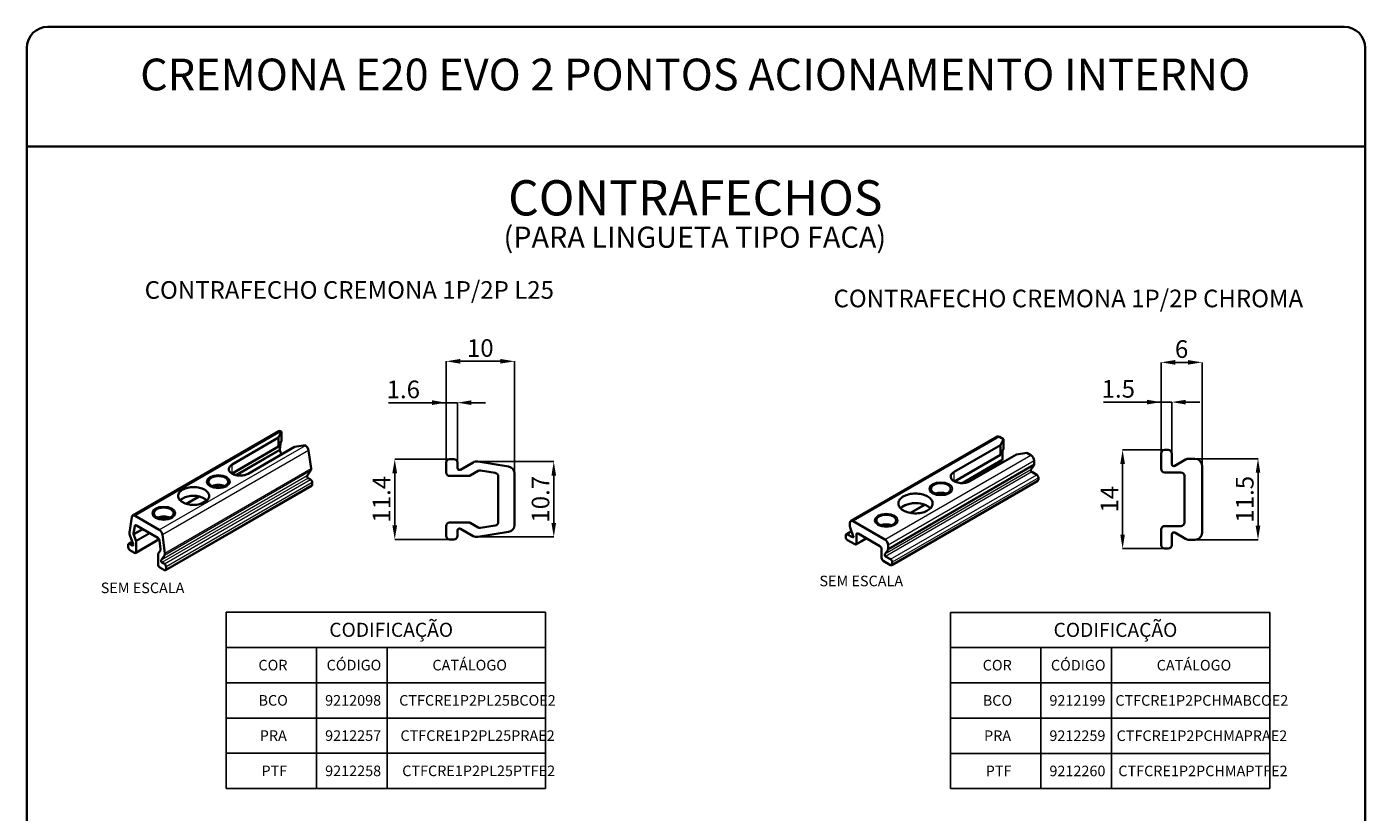
# Paper-space layout 'CONTRAFECHO' of a CAD drawing. Units: millimetres. Extents: x 10 to 205, y 4 to 287.
# Drawn here: x 10 to 200, y 176 to 287 of the extents above; entities that cross this region are included whole.
import ezdxf

# ---------------------------------------------------------------- set-up
doc = ezdxf.new("R2010")
doc.units = ezdxf.units.MM
doc.header["$PDSIZE"] = -1
for name, color, linetype in [('ANOTAÇÕES', 8, 'Continuous'), ('COTAS', 8, 'Continuous'), ('TEXTOS_EM_PORTUGUES', 7, 'Continuous')]:
    doc.layers.add(name, color=color, linetype=linetype)
doc.layers.add('LAYOUT_', color=7, linetype='Continuous', lineweight=35)
doc.styles.add('SLDTEXTSTYLE0', font='TXT', dxfattribs={"width": 0.7})
doc.dimstyles.new('SLDDIMSTYLE10', dxfattribs={"dimtxt": 2.5, "dimasz": 2, "dimexe": 0, "dimexo": 0.0625, "dimtad": 1, "dimdec": 1, "dimrnd": 1e-09, "dimzin": 12, "dimdsep": 46, "dimtxsty": 'SLDTEXTSTYLE0', "dimsah": 1, "dimcen": 0.09, "dimadec": 0, "dimazin": 3, "dimtfac": 1, "dimtdec": 1, "dimtofl": 0, "dimtmove": 0, "dimatfit": 3, "dimfxl": 1, "dimfrac": 2, "dimtolj": 1, "dimtzin": 12, "dimarcsym": 0})
doc.dimstyles.new('SLDDIMSTYLE11', dxfattribs={"dimtxt": 2.5, "dimasz": 2, "dimexe": 0, "dimexo": 0.0625, "dimtad": 1, "dimdec": 0, "dimrnd": 1e-09, "dimzin": 12, "dimdsep": 46, "dimtxsty": 'SLDTEXTSTYLE0', "dimsah": 1, "dimcen": 0.09, "dimadec": 0, "dimazin": 3, "dimtfac": 1, "dimtdec": 0, "dimtofl": 0, "dimtmove": 0, "dimatfit": 3, "dimfxl": 1, "dimfrac": 2, "dimtolj": 1, "dimtzin": 12, "dimarcsym": 0})
doc.dimstyles.new('SLDDIMSTYLE12', dxfattribs={"dimtxt": 2.5, "dimasz": 2, "dimexe": 0, "dimexo": 0.0625, "dimtad": 1, "dimdec": 1, "dimrnd": 1e-09, "dimzin": 12, "dimdsep": 46, "dimtxsty": 'SLDTEXTSTYLE0', "dimsah": 1, "dimcen": 0.09, "dimadec": 0, "dimazin": 3, "dimtfac": 1, "dimtdec": 1, "dimtmove": 0, "dimatfit": 0, "dimfxl": 1, "dimfrac": 2, "dimtolj": 1, "dimtzin": 12, "dimarcsym": 0})

# ---------------------------------------------------------------- blocks, each defined once
blk = doc.blocks.new('SW_NOTE_0_39')
at = {"layer": 'TEXTOS_EM_PORTUGUES', "color": 0, "attachment_point": 2, "style": 'SLDTEXTSTYLE0'}
for s, insert, char_height in [('CONTRAFECHOS', (23.36, 6.45), 5), ('(PARA LINGUETA TIPO FACA)', (23.29, -0.13), 3)]:
    blk.add_mtext(s, dxfattribs=dict(at, insert=insert, char_height=char_height))
blk = doc.blocks.new('SW_TABLEANNOTATION_1')
at = {"layer": 'TEXTOS_EM_PORTUGUES', "color": 0}
for p, q in [((0, 0), (0, -5)), ((0, 0), (12.82, 0)), ((12.82, 0), (22.82, 0)), ((22.82, 0), (45.32, 0)), ((45.32, 0), (45.32, -5)), ((0, -5), (0, -10)), ((0, -5), (12.82, -5)), ((12.82, -5), (12.82, -10)), ((12.82, -5), (22.82, -5)), ((22.82, -5), (22.82, -10)), ((22.82, -5), (45.32, -5)), ((45.32, -5), (45.32, -10)), ((0, -10), (0, -15)), ((0, -10), (12.82, -10)), ((12.82, -10), (12.82, -15)), ((12.82, -10), (22.82, -10)), ((22.82, -10), (22.82, -15)), ((22.82, -10), (45.32, -10)), ((45.32, -10), (45.32, -15)), ((0, -15), (0, -20)), ((0, -15), (12.82, -15)), ((12.82, -15), (12.82, -20)), ((12.82, -15), (22.82, -15)), ((22.82, -15), (22.82, -20)), ((22.82, -15), (45.32, -15)), ((45.32, -15), (45.32, -20)), ((0, -20), (0, -25)), ((0, -20), (12.82, -20)), ((12.82, -20), (12.82, -25)), ((12.82, -20), (22.82, -20)), ((22.82, -20), (22.82, -25)), ((22.82, -20), (45.32, -20)), ((45.32, -20), (45.32, -25)), ((0, -25), (12.82, -25)), ((12.82, -25), (22.82, -25)), ((22.82, -25), (45.32, -25))]:
    blk.add_line(p, q, dxfattribs=at)
at = {"layer": 'TEXTOS_EM_PORTUGUES', "color": 0, "attachment_point": 1, "style": 'SLDTEXTSTYLE0'}
for s, insert, char_height in [('CODIFICAÇÃO', (14.62, -1.48), 2), ('COR', (4.56, -6.74), 1.5), ('CÓDIGO', (14.24, -6.74), 1.5), ('CATÁLOGO', (29.26, -6.74), 1.5), ('BCO', (4.57, -11.74), 1.5), ('9212098', (14.03, -11.74), 1.5), ('CTFCRE1P2PL25BCOE2', (24.54, -11.74), 1.5), ('PRA', (4.75, -16.74), 1.5), ('9212257', (14.03, -16.74), 1.5), ('CTFCRE1P2PL25PRAE2', (24.72, -16.74), 1.5), ('PTF', (4.99, -21.74), 1.5), ('9212258', (14.03, -21.74), 1.5), ('CTFCRE1P2PL25PTFE2', (24.97, -21.74), 1.5)]:
    blk.add_mtext(s, dxfattribs=dict(at, insert=insert, char_height=char_height))
blk = doc.blocks.new('SW_TABLEANNOTATION_2')
at = {"layer": 'TEXTOS_EM_PORTUGUES', "color": 0}
for p, q in [((0, 0), (0, -5)), ((0, 0), (12.82, 0)), ((12.82, 0), (22.82, 0)), ((22.82, 0), (45.32, 0)), ((45.32, 0), (45.32, -5)), ((0, -5), (0, -10)), ((0, -5), (12.82, -5)), ((12.82, -5), (12.82, -10)), ((12.82, -5), (22.82, -5)), ((22.82, -5), (22.82, -10)), ((22.82, -5), (45.32, -5)), ((45.32, -5), (45.32, -10)), ((0, -10), (0, -15)), ((0, -10), (12.82, -10)), ((12.82, -10), (12.82, -15)), ((12.82, -10), (22.82, -10)), ((22.82, -10), (22.82, -15)), ((22.82, -10), (45.32, -10)), ((45.32, -10), (45.32, -15)), ((0, -15), (0, -20)), ((0, -15), (12.82, -15)), ((12.82, -15), (12.82, -20)), ((12.82, -15), (22.82, -15)), ((22.82, -15), (22.82, -20)), ((22.82, -15), (45.32, -15)), ((45.32, -15), (45.32, -20)), ((0, -20), (0, -25)), ((0, -20), (12.82, -20)), ((12.82, -20), (12.82, -25)), ((12.82, -20), (22.82, -20)), ((22.82, -20), (22.82, -25)), ((22.82, -20), (45.32, -20)), ((45.32, -20), (45.32, -25)), ((0, -25), (12.82, -25)), ((12.82, -25), (22.82, -25)), ((22.82, -25), (45.32, -25))]:
    blk.add_line(p, q, dxfattribs=at)
at = {"layer": 'TEXTOS_EM_PORTUGUES', "color": 0, "attachment_point": 1, "style": 'SLDTEXTSTYLE0'}
for s, insert, char_height in [('CODIFICAÇÃO', (14.62, -1.48), 2), ('COR', (4.56, -6.74), 1.5), ('CÓDIGO', (14.24, -6.74), 1.5), ('CATÁLOGO', (29.26, -6.74), 1.5), ('BCO', (4.57, -11.74), 1.5), ('9212199', (14.03, -11.74), 1.5), ('CTFCRE1P2PCHMABCOE2', (23.39, -11.74), 1.5), ('PRA', (4.75, -16.74), 1.5), ('9212259', (14.03, -16.74), 1.5), ('CTFCRE1P2PCHMAPRAE2', (23.57, -16.74), 1.5), ('PTF', (4.99, -21.74), 1.5), ('9212260', (14.03, -21.74), 1.5), ('CTFCRE1P2PCHMAPTFE2', (23.81, -21.74), 1.5)]:
    blk.add_mtext(s, dxfattribs=dict(at, insert=insert, char_height=char_height))
blk = doc.blocks.new('_D_34')
at = {"layer": 'COTAS', "color": 0, "lineweight": -2}
for p, q in [((69.95, 225.68), (62.22, 225.68)), ((62.22, 223.68), (62.22, 216.28)), ((69.95, 214.28), (62.22, 214.28))]:
    blk.add_line(p, q, dxfattribs=at)
at = {"layer": 'COTAS', "color": 0}
for points in [[(62.55, 223.68), (61.88, 223.68), (62.22, 225.68)], [(61.88, 216.28), (62.55, 216.28), (62.22, 214.28)]]:
    blk.add_solid(points, dxfattribs=at)
at = {"layer": 'Defpoints', "color": 0}
for p in [(70.01, 225.68), (62.22, 214.28), (70.01, 214.28)]:
    blk.add_point(p, dxfattribs=at)
at = {"layer": 'COTAS', "color": 0, "insert": (59.09, 219.98), "char_height": 2.5, "attachment_point": 2, "rotation": 90, "style": 'SLDTEXTSTYLE0'}
blk.add_mtext('\\A1;11.4', dxfattribs=at)
blk = doc.blocks.new('_D_35')
at = {"layer": 'COTAS', "color": 0, "lineweight": -2}
for p, q in [((69.51, 225.25), (69.51, 239.55)), ((71.51, 239.55), (77.21, 239.55)), ((79.21, 223.69), (79.21, 239.55))]:
    blk.add_line(p, q, dxfattribs=at)
at = {"layer": 'COTAS', "color": 0}
for points in [[(71.51, 239.88), (71.51, 239.22), (69.51, 239.55)], [(77.21, 239.22), (77.21, 239.88), (79.21, 239.55)]]:
    blk.add_solid(points, dxfattribs=at)
at = {"layer": 'Defpoints', "color": 0}
for p in [(79.21, 239.55), (69.51, 225.18), (79.21, 223.63)]:
    blk.add_point(p, dxfattribs=at)
at = {"layer": 'COTAS', "color": 0, "insert": (74.36, 242.68), "char_height": 2.5, "attachment_point": 2, "style": 'SLDTEXTSTYLE0'}
blk.add_mtext('\\A1;10', dxfattribs=at)
blk = doc.blocks.new('_D_36')
at = {"layer": 'COTAS', "color": 0, "lineweight": -2}
for p, q in [((73.91, 225.34), (84.79, 225.34)), ((84.79, 223.34), (84.79, 216.63)), ((73.91, 214.63), (84.79, 214.63))]:
    blk.add_line(p, q, dxfattribs=at)
at = {"layer": 'COTAS', "color": 0}
for points in [[(85.12, 223.34), (84.46, 223.34), (84.79, 225.34)], [(84.46, 216.63), (85.12, 216.63), (84.79, 214.63)]]:
    blk.add_solid(points, dxfattribs=at)
at = {"layer": 'Defpoints', "color": 0}
for p in [(73.85, 225.34), (73.85, 214.63), (84.79, 214.63)]:
    blk.add_point(p, dxfattribs=at)
at = {"layer": 'COTAS', "color": 0, "insert": (81.66, 219.98), "char_height": 2.5, "attachment_point": 2, "rotation": 90, "style": 'SLDTEXTSTYLE0'}
blk.add_mtext('\\A1;10.7', dxfattribs=at)
blk = doc.blocks.new('_D_37')
at = {"layer": 'COTAS', "color": 0, "lineweight": -2}
for p, q in [((69.51, 233.68), (61.35, 233.68)), ((67.51, 233.68), (65.51, 233.68)), ((69.51, 225.25), (69.51, 233.68)), ((71.11, 233.68), (69.51, 233.68)), ((71.11, 225.25), (71.11, 233.68)), ((73.11, 233.68), (75.11, 233.68))]:
    blk.add_line(p, q, dxfattribs=at)
at = {"layer": 'COTAS', "color": 0}
for points in [[(67.51, 233.35), (67.51, 234.02), (69.51, 233.68)], [(73.11, 234.02), (73.11, 233.35), (71.11, 233.68)]]:
    blk.add_solid(points, dxfattribs=at)
at = {"layer": 'Defpoints', "color": 0}
for p in [(69.51, 233.68), (69.51, 225.18), (71.11, 225.18)]:
    blk.add_point(p, dxfattribs=at)
at = {"layer": 'COTAS', "color": 0, "insert": (63.43, 236.81), "char_height": 2.5, "attachment_point": 2, "style": 'SLDTEXTSTYLE0'}
blk.add_mtext('\\A1;1.6', dxfattribs=at)
blk = doc.blocks.new('_D_38')
at = {"layer": 'COTAS', "color": 0, "lineweight": -2}
for p, q in [((171.01, 226.55), (171.01, 239.4)), ((173.01, 239.4), (174.81, 239.4)), ((176.81, 224.8), (176.81, 239.4))]:
    blk.add_line(p, q, dxfattribs=at)
at = {"layer": 'COTAS', "color": 0}
for points in [[(173.01, 239.73), (173.01, 239.07), (171.01, 239.4)], [(174.81, 239.07), (174.81, 239.73), (176.81, 239.4)]]:
    blk.add_solid(points, dxfattribs=at)
at = {"layer": 'Defpoints', "color": 0}
for p in [(176.81, 239.4), (171.01, 226.48), (176.81, 224.73)]:
    blk.add_point(p, dxfattribs=at)
at = {"layer": 'COTAS', "color": 0, "insert": (173.91, 242.53), "char_height": 2.5, "attachment_point": 2, "style": 'SLDTEXTSTYLE0'}
blk.add_mtext('\\A1;6', dxfattribs=at)
blk = doc.blocks.new('_D_39')
at = {"layer": 'COTAS', "color": 0, "lineweight": -2}
for p, q in [((171.01, 233.76), (162.85, 233.76)), ((169.01, 233.76), (167.01, 233.76)), ((171.01, 226.55), (171.01, 233.76)), ((171.01, 233.76), (172.51, 233.76)), ((172.51, 226.55), (172.51, 233.76)), ((174.51, 233.76), (176.51, 233.76))]:
    blk.add_line(p, q, dxfattribs=at)
at = {"layer": 'COTAS', "color": 0}
for points in [[(169.01, 233.43), (169.01, 234.09), (171.01, 233.76)], [(174.51, 234.09), (174.51, 233.43), (172.51, 233.76)]]:
    blk.add_solid(points, dxfattribs=at)
at = {"layer": 'Defpoints', "color": 0}
for p in [(172.51, 233.76), (171.01, 226.48), (172.51, 226.48)]:
    blk.add_point(p, dxfattribs=at)
at = {"layer": 'COTAS', "color": 0, "insert": (164.93, 236.89), "char_height": 2.5, "attachment_point": 2, "style": 'SLDTEXTSTYLE0'}
blk.add_mtext('\\A1;1.5', dxfattribs=at)
blk = doc.blocks.new('_D_40')
at = {"layer": 'COTAS', "color": 0, "lineweight": -2}
for p, q in [((171.45, 226.98), (165.54, 226.98)), ((165.54, 224.98), (165.54, 214.98)), ((171.45, 212.98), (165.54, 212.98))]:
    blk.add_line(p, q, dxfattribs=at)
at = {"layer": 'COTAS', "color": 0}
for points in [[(165.87, 224.98), (165.21, 224.98), (165.54, 226.98)], [(165.21, 214.98), (165.87, 214.98), (165.54, 212.98)]]:
    blk.add_solid(points, dxfattribs=at)
at = {"layer": 'Defpoints', "color": 0}
for p in [(171.51, 226.98), (165.54, 212.98), (171.51, 212.98)]:
    blk.add_point(p, dxfattribs=at)
at = {"layer": 'COTAS', "color": 0, "insert": (162.42, 219.98), "char_height": 2.5, "attachment_point": 2, "rotation": 90, "style": 'SLDTEXTSTYLE0'}
blk.add_mtext('\\A1;14', dxfattribs=at)
blk = doc.blocks.new('_D_41')
at = {"layer": 'COTAS', "color": 0, "lineweight": -2}
for p, q in [((175.87, 225.73), (184.76, 225.73)), ((184.76, 223.73), (184.76, 216.23)), ((175.87, 214.23), (184.76, 214.23))]:
    blk.add_line(p, q, dxfattribs=at)
at = {"layer": 'COTAS', "color": 0}
for points in [[(185.09, 223.73), (184.43, 223.73), (184.76, 225.73)], [(184.43, 216.23), (185.09, 216.23), (184.76, 214.23)]]:
    blk.add_solid(points, dxfattribs=at)
at = {"layer": 'Defpoints', "color": 0}
for p in [(175.81, 225.73), (175.81, 214.23), (184.76, 214.23)]:
    blk.add_point(p, dxfattribs=at)
at = {"layer": 'COTAS', "color": 0, "insert": (181.63, 219.98), "char_height": 2.5, "attachment_point": 2, "rotation": 90, "style": 'SLDTEXTSTYLE0'}
blk.add_mtext('\\A1;11.5', dxfattribs=at)

psp = doc.layouts.new('CONTRAFECHO')

# ---------------------------------------------------------------- linework, layer by layer
at = {"color": 7, "linetype": 'Continuous', "lineweight": 35}
for p, q in [((45.757, 229.637), (25.016, 217.663)), ((45.737, 228.719), (39.137, 224.91)), ((45.737, 228.719), (46.135, 229.578)), ((45.737, 227.467), (45.737, 228.719)), ((46.024, 228.086), (45.737, 227.467)), ((45.893, 227.085), (46.055, 228.144)), ((46.056, 228.151), (46.055, 228.144)), ((46.091, 229.604), (46.135, 229.578)), ((46.135, 229.578), (46.135, 228.261)), ((147.712, 228.875), (126.97, 216.901)), ((148.045, 228.842), (148.609, 228.516)), ((148.609, 228.516), (148.21, 227.658)), ((148.609, 227.118), (148.609, 228.516)), ((45.737, 227.467), (39.137, 223.657)), ((41.4, 223.603), (47.999, 227.413)), ((46.136, 226.337), (45.922, 226.889)), ((49.487, 227.643), (47.999, 227.413)), ((49.487, 227.643), (49.531, 227.618)), ((49.996, 226.892), (50.33, 224.324)), ((148.21, 227.658), (141.611, 223.848)), ((148.21, 226.297), (141.659, 222.515)), ((143.873, 222.542), (150.473, 226.352)), ((148.21, 226.297), (148.21, 227.658)), ((148.521, 226.966), (148.21, 226.297)), ((148.493, 226.906), (148.493, 225.698)), ((150.473, 226.352), (151.96, 226.582)), ((151.96, 226.582), (152.524, 226.256)), ((171.012, 224.283), (171.012, 226.483)), ((171.512, 226.983), (172.012, 226.983)), ((172.512, 226.483), (172.512, 224.983)), ((69.513, 223.783), (69.513, 225.183)), ((70.013, 225.683), (70.613, 225.683)), ((71.113, 225.183), (71.113, 224.433)), ((71.563, 224.174), (73.35, 225.205)), ((74.01, 225.326), (78.373, 224.62)), ((142.752, 222.271), (148.424, 225.545)), ((152.932, 224.751), (152.519, 224.163)), ((152.995, 225.44), (152.995, 224.986)), ((172.962, 224.724), (174.479, 225.599)), ((174.979, 225.733), (175.812, 225.733)), ((176.812, 224.733), (176.812, 215.233)), ((39.137, 223.657), (39.092, 223.63)), ((50.272, 223.998), (49.786, 223.306)), ((49.909, 222.99), (50.262, 222.786)), ((50.498, 222.378), (50.498, 222.051)), ((72.687, 223.283), (70.013, 223.283)), ((72.937, 223.35), (74.046, 223.991)), ((74.376, 224.051), (76.493, 223.709)), ((76.913, 216.752), (76.913, 223.215)), ((79.213, 223.632), (79.213, 216.334)), ((132.773, 210.632), (153.515, 222.606)), ((152.641, 223.848), (153.349, 223.439)), ((153.584, 223.031), (153.584, 222.759)), ((173.812, 223.783), (171.512, 223.783)), ((174.312, 216.683), (174.312, 223.283)), ((29.687, 209.925), (50.429, 221.899)), ((139.966, 220.663), (140.28, 220.844)), ((31.83, 219.892), (31.755, 219.82)), ((135.427, 218.042), (137.448, 219.209)), ((24.55, 215.258), (24.884, 217.441)), ((25.349, 217.63), (28.789, 215.644)), ((70.013, 216.683), (72.687, 216.683)), ((74.046, 215.976), (72.937, 216.616)), ((127.304, 216.868), (131.782, 214.282)), ((25.094, 213.613), (24.607, 214.866)), ((25.151, 215.111), (25.313, 216.17)), ((25.482, 214.137), (25.18, 214.915)), ((28.592, 214.505), (25.546, 216.264)), ((29.255, 214.918), (29.588, 212.35)), ((69.513, 214.783), (69.513, 216.183)), ((71.113, 215.533), (71.113, 214.783)), ((73.35, 214.761), (71.563, 215.793)), ((78.373, 215.347), (74.01, 214.64)), ((76.493, 216.258), (74.376, 215.915)), ((126.243, 214.595), (126.243, 214.867)), ((127.046, 215.444), (126.312, 215.02)), ((126.479, 215.003), (127.186, 214.595)), ((126.832, 216.142), (126.832, 216.596)), ((127.308, 214.769), (126.895, 215.833)), ((127.751, 214.976), (127.751, 213.724)), ((131.098, 213.316), (127.987, 215.112)), ((132.211, 216.186), (132.525, 216.367)), ((171.012, 213.483), (171.012, 215.683)), ((171.512, 216.183), (173.812, 216.183)), ((172.512, 214.983), (172.512, 213.483)), ((174.479, 214.367), (172.962, 215.243)), ((173.803, 216.184), (173.812, 216.183)), ((24.382, 213.18), (24.382, 213.506)), ((24.961, 213.954), (24.451, 213.659)), ((24.618, 213.642), (24.971, 213.438)), ((25.444, 212.374), (28.776, 214.297)), ((25.513, 213.982), (25.513, 212.527)), ((28.825, 214.142), (28.987, 212.897)), ((70.613, 214.283), (70.013, 214.283)), ((127.516, 213.588), (126.479, 214.187)), ((127.682, 213.571), (129.169, 214.43)), ((131.334, 211.656), (131.334, 212.908)), ((132.253, 213.466), (132.253, 213.012)), ((172.012, 212.983), (171.512, 212.983)), ((175.812, 214.233), (174.979, 214.233)), ((25.278, 212.39), (24.618, 212.771)), ((28.625, 210.73), (28.625, 212.186)), ((28.958, 212.734), (28.656, 212.304)), ((29.531, 212.024), (29.044, 211.332)), ((29.167, 211.016), (29.52, 210.812)), ((132.607, 210.649), (131.57, 211.248)), ((132.19, 212.777), (131.777, 212.189)), ((131.9, 211.874), (132.607, 211.465)), ((132.843, 211.057), (132.843, 210.785)), ((29.52, 209.941), (28.86, 210.322)), ((29.756, 210.404), (29.756, 210.077))]:
    psp.add_line(p, q, dxfattribs=at)
at = {"color": 8, "linetype": 'Continuous', "lineweight": 18}
for p, q in [((46.091, 229.604), (25.349, 217.63)), ((46.055, 228.144), (46.051, 228.142)), ((148.045, 228.842), (127.304, 216.868)), ((28.789, 215.644), (49.531, 227.618)), ((49.996, 226.892), (29.255, 214.918)), ((39.559, 223.428), (45.893, 227.085)), ((45.922, 226.889), (39.825, 223.369)), ((131.782, 214.282), (152.524, 226.256)), ((29.588, 212.35), (50.33, 224.324)), ((39.137, 223.657), (39.137, 224.91)), ((152.932, 224.751), (132.19, 212.777)), ((152.995, 225.44), (132.253, 213.466)), ((132.253, 213.012), (152.995, 224.986)), ((142.567, 222.277), (148.493, 225.698)), ((49.786, 223.306), (29.044, 211.332)), ((49.909, 222.99), (29.167, 211.016)), ((29.52, 210.812), (50.262, 222.786)), ((50.272, 223.998), (29.531, 212.024)), ((50.498, 222.378), (29.756, 210.404)), ((152.519, 224.163), (131.777, 212.189)), ((152.641, 223.848), (131.9, 211.874)), ((132.607, 211.465), (153.349, 223.439)), ((153.584, 223.031), (132.843, 211.057)), ((132.843, 210.785), (153.584, 222.759)), ((141.611, 222.542), (141.611, 223.848)), ((29.756, 210.077), (50.498, 222.051)), ((32.519, 219.364), (34.325, 220.407)), ((36.622, 221.733), (37.136, 222.03)), ((37.474, 222.012), (36.902, 221.682)), ((139.752, 220.652), (140.136, 220.874)), ((34.591, 220.348), (32.759, 219.29)), ((34.307, 219.231), (35.485, 219.911)), ((35.516, 219.756), (34.864, 219.38)), ((135.322, 219.347), (135.086, 219.21)), ((135.281, 218.071), (137.326, 219.251)), ((28.868, 217.256), (29.382, 217.553)), ((29.72, 217.535), (29.148, 217.205)), ((25.151, 215.111), (26.347, 215.801)), ((26.531, 215.695), (25.18, 214.915)), ((25.508, 216.282), (25.313, 216.17)), ((25.482, 214.137), (27.356, 215.219)), ((27.506, 215.132), (25.513, 213.982)), ((127.082, 215.352), (126.479, 215.003)), ((127.987, 215.112), (127.751, 214.976)), ((131.997, 216.175), (132.382, 216.397)), ((24.997, 213.861), (24.618, 213.642)), ((25.113, 213.52), (24.971, 213.438)), ((25.513, 212.527), (28.725, 214.381)), ((127.327, 214.677), (127.186, 214.595)), ((127.751, 213.724), (129.071, 214.486))]:
    psp.add_line(p, q, dxfattribs=at)
at = {"color": 7, "linetype": 'Continuous', "lineweight": 35, "flags": 128}
for points in [[(39.137, 224.91), (39.013, 224.829), (38.907, 224.741), (38.818, 224.647), (38.75, 224.547), (38.701, 224.443), (38.674, 224.337), (38.669, 224.23), (38.685, 224.123), (38.723, 224.017), (38.781, 223.915), (38.86, 223.818), (38.958, 223.727), (39.073, 223.642), (39.205, 223.566), (39.351, 223.5), (39.509, 223.443), (39.678, 223.398), (39.854, 223.364), (40.036, 223.342), (40.222, 223.333), (40.408, 223.336), (40.592, 223.352), (40.772, 223.38), (40.945, 223.419), (41.108, 223.47), (41.261, 223.532), (41.4, 223.603)], [(36.191, 221.902), (36.32, 221.837), (36.462, 221.78), (36.615, 221.735), (36.777, 221.7), (36.945, 221.677), (37.116, 221.667), (37.288, 221.668), (37.459, 221.682), (37.626, 221.708), (37.785, 221.745), (37.936, 221.793), (38.075, 221.852), (38.201, 221.92), (38.311, 221.997), (38.404, 222.081), (38.478, 222.17), (38.533, 222.265), (38.567, 222.362), (38.581, 222.461), (38.573, 222.561), (38.543, 222.659), (38.494, 222.754), (38.424, 222.845), (38.336, 222.931), (38.23, 223.009), (38.108, 223.079), (37.972, 223.141), (37.824, 223.192), (37.666, 223.232), (37.501, 223.261), (37.331, 223.277), (37.159, 223.282), (36.987, 223.274), (36.818, 223.255), (36.655, 223.223), (36.499, 223.18), (36.354, 223.126), (36.222, 223.063), (36.104, 222.99), (36.002, 222.91), (35.918, 222.823), (35.853, 222.731), (35.809, 222.635), (35.785, 222.536), (35.782, 222.437), (35.801, 222.338), (35.84, 222.241), (35.9, 222.147), (35.979, 222.059), (36.077, 221.977), (36.191, 221.902)], [(141.611, 223.848), (141.487, 223.768), (141.38, 223.68), (141.292, 223.585), (141.223, 223.485), (141.175, 223.382), (141.148, 223.275), (141.143, 223.168), (141.159, 223.061), (141.197, 222.956), (141.255, 222.854), (141.334, 222.757), (141.431, 222.665), (141.547, 222.581), (141.678, 222.505), (141.824, 222.438), (141.983, 222.382), (142.151, 222.336), (142.328, 222.303), (142.51, 222.281), (142.695, 222.272), (142.881, 222.275), (143.066, 222.29), (143.245, 222.318), (143.418, 222.358), (143.582, 222.409), (143.734, 222.47), (143.873, 222.542)], [(32.113, 219.548), (32.273, 219.465), (32.446, 219.391), (32.632, 219.326), (32.827, 219.273), (33.03, 219.231), (33.24, 219.201), (33.453, 219.183), (33.669, 219.176), (33.884, 219.183), (34.098, 219.201), (34.307, 219.231), (34.511, 219.273), (34.706, 219.326), (34.891, 219.391), (35.064, 219.465), (35.224, 219.548), (35.369, 219.641), (35.498, 219.741), (35.609, 219.848), (35.701, 219.96), (35.774, 220.078), (35.826, 220.199), (35.858, 220.322), (35.869, 220.446), (35.858, 220.571), (35.826, 220.694), (35.774, 220.815), (35.701, 220.933), (35.609, 221.045), (35.498, 221.152), (35.369, 221.252), (35.224, 221.345), (35.064, 221.428), (34.891, 221.502), (34.706, 221.567), (34.511, 221.62), (34.307, 221.662), (34.098, 221.692), (33.884, 221.71), (33.669, 221.717), (33.453, 221.71), (33.24, 221.692), (33.03, 221.662), (32.827, 221.62), (32.632, 221.567), (32.446, 221.502), (32.273, 221.428), (32.113, 221.345), (31.968, 221.252), (31.839, 221.152), (31.728, 221.045), (31.636, 220.933), (31.563, 220.815), (31.511, 220.694), (31.479, 220.571), (31.469, 220.446), (31.479, 220.322), (31.511, 220.199), (31.563, 220.078), (31.636, 219.96), (31.728, 219.848), (31.839, 219.741), (31.968, 219.641), (32.113, 219.548)], [(134.422, 218.392), (134.59, 218.303), (134.773, 218.224), (134.967, 218.155), (135.172, 218.097), (135.385, 218.05), (135.605, 218.015), (135.829, 217.992), (136.057, 217.981), (136.285, 217.983), (136.512, 217.997), (136.735, 218.023), (136.954, 218.061), (137.165, 218.11), (137.367, 218.171), (137.559, 218.243), (137.738, 218.324), (137.903, 218.415), (138.052, 218.515), (138.185, 218.622), (138.3, 218.736), (138.396, 218.855), (138.472, 218.979), (138.528, 219.107), (138.562, 219.237), (138.576, 219.369), (138.567, 219.5), (138.538, 219.631), (138.488, 219.759), (138.417, 219.884), (138.326, 220.005), (138.216, 220.12), (138.087, 220.229), (137.942, 220.331), (137.78, 220.424), (137.605, 220.508), (137.416, 220.582), (137.216, 220.645), (137.007, 220.698), (136.79, 220.739), (136.568, 220.768), (136.342, 220.785), (136.114, 220.79), (135.886, 220.782), (135.661, 220.762), (135.439, 220.73), (135.224, 220.686), (135.017, 220.631), (134.82, 220.564), (134.635, 220.488), (134.463, 220.401), (134.305, 220.306), (134.164, 220.203), (134.04, 220.092), (133.934, 219.975), (133.848, 219.853), (133.782, 219.727), (133.737, 219.598), (133.713, 219.467), (133.711, 219.336), (133.729, 219.204), (133.769, 219.075), (133.83, 218.948), (133.911, 218.825), (134.012, 218.707), (134.131, 218.594), (134.268, 218.489), (134.422, 218.392)], [(138.747, 220.889), (138.876, 220.823), (139.018, 220.766), (139.171, 220.721), (139.333, 220.686), (139.501, 220.663), (139.672, 220.653), (139.844, 220.654), (140.015, 220.668), (140.182, 220.694), (140.341, 220.731), (140.492, 220.78), (140.631, 220.838), (140.757, 220.906), (140.867, 220.983), (140.96, 221.067), (141.034, 221.157), (141.089, 221.251), (141.123, 221.348), (141.137, 221.448), (141.129, 221.547), (141.1, 221.645), (141.05, 221.74), (140.98, 221.831), (140.892, 221.917), (140.786, 221.995), (140.664, 222.066), (140.528, 222.127), (140.38, 222.178), (140.222, 222.218), (140.057, 222.247), (139.887, 222.264), (139.715, 222.268), (139.543, 222.26), (139.374, 222.241), (139.211, 222.209), (139.056, 222.166), (138.91, 222.112), (138.778, 222.049), (138.66, 221.976), (138.558, 221.896), (138.474, 221.809), (138.409, 221.717), (138.365, 221.621), (138.341, 221.522), (138.338, 221.423), (138.357, 221.324), (138.396, 221.227), (138.456, 221.134), (138.535, 221.045), (138.633, 220.963), (138.747, 220.889)], [(28.436, 217.426), (28.565, 217.36), (28.707, 217.304), (28.861, 217.258), (29.022, 217.223), (29.19, 217.201), (29.361, 217.19), (29.534, 217.191), (29.704, 217.205), (29.871, 217.231), (30.031, 217.268), (30.181, 217.317), (30.32, 217.375), (30.446, 217.444), (30.556, 217.52), (30.649, 217.604), (30.724, 217.694), (30.778, 217.788), (30.813, 217.886), (30.826, 217.985), (30.818, 218.084), (30.789, 218.182), (30.739, 218.278), (30.67, 218.369), (30.581, 218.454), (30.475, 218.532), (30.353, 218.603), (30.217, 218.664), (30.069, 218.715), (29.912, 218.755), (29.747, 218.784), (29.577, 218.801), (29.405, 218.805), (29.233, 218.798), (29.064, 218.778), (28.9, 218.746), (28.745, 218.703), (28.6, 218.65), (28.467, 218.586), (28.349, 218.514), (28.247, 218.433), (28.163, 218.346), (28.099, 218.254), (28.054, 218.158), (28.03, 218.059), (28.028, 217.96), (28.046, 217.861), (28.086, 217.764), (28.145, 217.671), (28.225, 217.582), (28.322, 217.5), (28.436, 217.426)], [(25.349, 217.63), (25.266, 217.669), (25.186, 217.69), (25.111, 217.693), (25.043, 217.676), (24.985, 217.642), (24.938, 217.59), (24.904, 217.522), (24.884, 217.441)], [(130.992, 216.412), (131.121, 216.346), (131.264, 216.29), (131.417, 216.244), (131.578, 216.21), (131.746, 216.187), (131.918, 216.176), (132.09, 216.178), (132.261, 216.191), (132.427, 216.217), (132.587, 216.254), (132.737, 216.303), (132.877, 216.362), (133.002, 216.43), (133.112, 216.506), (133.205, 216.59), (133.28, 216.68), (133.334, 216.774), (133.369, 216.872), (133.382, 216.971), (133.374, 217.07), (133.345, 217.168), (133.295, 217.264), (133.226, 217.355), (133.137, 217.44), (133.031, 217.519), (132.909, 217.589), (132.773, 217.65), (132.625, 217.701), (132.468, 217.741), (132.303, 217.77), (132.133, 217.787), (131.961, 217.791), (131.789, 217.784), (131.62, 217.764), (131.456, 217.732), (131.301, 217.689), (131.156, 217.636), (131.023, 217.572), (130.905, 217.5), (130.803, 217.419), (130.72, 217.332), (130.655, 217.24), (130.61, 217.144), (130.586, 217.046), (130.584, 216.946), (130.602, 216.847), (130.642, 216.75), (130.701, 216.657), (130.781, 216.569), (130.878, 216.486), (130.992, 216.412)], [(25.313, 216.17), (25.323, 216.21), (25.34, 216.244), (25.364, 216.27), (25.393, 216.287), (25.427, 216.295), (25.464, 216.294), (25.504, 216.284), (25.546, 216.264)], [(127.186, 214.595), (127.222, 214.579), (127.256, 214.576), (127.286, 214.585), (127.308, 214.606), (127.322, 214.637), (127.327, 214.677), (127.322, 214.722), (127.308, 214.769)], [(24.971, 213.438), (25.008, 213.423), (25.042, 213.419), (25.071, 213.428), (25.094, 213.449), (25.108, 213.48), (25.113, 213.52), (25.108, 213.565), (25.094, 213.613)]]:
    psp.add_lwpolyline(points, dxfattribs=at)
at = {"color": 8, "linetype": 'Continuous', "lineweight": 18, "flags": 128}
psp.add_lwpolyline([(135.1, 219.293), (135.091, 219.261), (135.086, 219.21)], dxfattribs=at)
at = {"color": 7, "linetype": 'Continuous', "lineweight": 35}
for centre, radius, start, end in [((45.896, 229.332), 0.334, 54.28904, 114.4005), ((147.85, 228.569), 0.335, 54.38242, 114.30712), ((46.285, 227.042), 0.394, 173.71274, 202.85042), ((48.965, 226.743), 1.042, 8.21708, 57.10456), ((151.972, 225.393), 1.025, 2.60548, 57.39452), ((171.512, 226.483), 0.5, 90, 180), ((172.012, 226.483), 0.5, 0, 90), ((49.871, 224.236), 0.467, 329.31278, 10.83933), ((70.013, 225.183), 0.5, 90, 180), ((70.613, 225.183), 0.5, 0, 90), ((71.413, 224.433), 0.3, 180, 300), ((73.85, 224.339), 1, 80.79639, 120), ((78.213, 223.632), 1, 0, 80.79639), ((148.335, 225.678), 0.16, 304.05635, 7.25583), ((152.586, 224.97), 0.409, 327.6508, 2.35148), ((171.512, 224.283), 0.5, 180, 270), ((172.812, 224.983), 0.3, 180, 300), ((174.979, 224.733), 1, 90, 120), ((175.812, 224.733), 1, 0, 90), ((50.036, 223.221), 0.263, 161.22155, 241.18981), ((49.986, 222.355), 0.512, 2.60548, 57.39452), ((70.013, 223.783), 0.5, 180, 270), ((72.687, 223.783), 0.5, 270, 300), ((74.296, 223.558), 0.5, 80.79639, 120), ((76.413, 223.215), 0.5, 360, 80.79639), ((152.768, 224.078), 0.263, 161.22155, 241.18981), ((153.073, 223.008), 0.512, 2.60548, 57.39452), ((153.426, 222.739), 0.16, 304.05635, 7.25583), ((173.812, 223.283), 0.5, 0, 90), ((33.645, 217.34), 3.148, 52.01116, 112.11094), ((37.181, 219.824), 2.209, 66.37346, 113.62654), ((50.339, 222.031), 0.16, 304.05635, 7.25583), ((139.737, 218.646), 2.263, 70.49882, 109.50118), ((135.718, 216.885), 2.493, 99.14095, 133.13412), ((136.147, 216.044), 3.404, 51.40187, 104.03509), ((29.426, 215.347), 2.209, 66.37346, 113.62654), ((70.013, 216.183), 0.5, 90, 180), ((72.687, 216.183), 0.5, 60, 90), ((76.413, 216.752), 0.5, 279.20361, 0), ((127.119, 216.642), 0.291, 50.79671, 189.21404), ((173.812, 216.683), 0.5, 270, 0), ((25.333, 215.172), 0.788, 173.71274, 202.85042), ((25.543, 215.068), 0.394, 173.71274, 202.85042), ((28.223, 214.769), 1.042, 8.21708, 57.10456), ((70.013, 214.783), 0.5, 180, 270), ((70.613, 214.783), 0.5, 270, 0), ((71.413, 215.533), 0.3, 60, 180), ((73.85, 215.628), 1, 240, 279.20361), ((74.296, 216.409), 0.5, 240, 279.20361), ((78.213, 216.334), 1, 279.20361, 0), ((126.387, 214.89), 0.146, 50.79671, 189.21404), ((127.7, 216.159), 0.868, 181.10815, 202.02116), ((127.895, 214.999), 0.146, 50.79671, 189.21404), ((131.982, 214.17), 2.263, 70.49882, 109.50118), ((171.512, 215.683), 0.5, 90, 180), ((172.812, 214.983), 0.3, 60, 180), ((175.812, 215.233), 1, 270, 0), ((24.526, 213.53), 0.146, 50.79671, 189.21404), ((24.894, 213.203), 0.512, 182.60548, 237.39452), ((25.08, 213.974), 0.434, 1.10815, 22.02116), ((28.309, 214.068), 0.521, 8.21708, 57.10456), ((28.757, 212.853), 0.234, 329.31278, 10.83933), ((126.755, 214.618), 0.512, 182.60548, 237.39452), ((127.608, 213.701), 0.146, 230.79671, 9.21404), ((130.822, 212.885), 0.512, 2.60548, 57.39452), ((131.23, 213.419), 1.025, 2.60548, 57.39452), ((131.844, 212.996), 0.409, 327.6508, 2.35148), ((171.512, 213.483), 0.5, 180, 270), ((172.012, 213.483), 0.5, 270, 0), ((174.979, 215.233), 1, 240, 270), ((25.37, 212.503), 0.146, 230.79671, 9.21404), ((28.829, 212.195), 0.205, 147.6508, 182.35148), ((29.294, 211.247), 0.263, 161.22155, 241.18981), ((29.129, 212.262), 0.467, 329.31278, 10.83933), ((131.846, 211.679), 0.512, 182.60548, 237.39452), ((132.027, 212.105), 0.263, 161.22155, 241.18981), ((132.331, 211.034), 0.512, 2.60548, 57.39452), ((29.136, 210.754), 0.512, 182.60548, 237.39452), ((29.244, 210.381), 0.512, 2.60548, 57.39452), ((29.612, 210.054), 0.146, 230.79671, 9.21404), ((132.699, 210.762), 0.146, 230.79671, 9.21404)]:
    psp.add_arc(centre, radius, start, end, dxfattribs=at)
for centre, start_param in [((46.024, 227.813), 0.2997616), ((148.521, 226.694), 0.468102)]:
    psp.add_ellipse(centre, major_axis=(0.145, 0.46), ratio=0.2019379, start_param=start_param, end_param=1.0025907, dxfattribs=at)
psp.add_open_spline([(32.461, 220.256), (32.336, 220.208), (32.219, 220.151), (32.008, 220.029), (31.912, 219.964), (31.83, 219.892)], degree=3, knots=[0, 0, 0, 0, 0.5, 0.5, 1, 1, 1, 1], dxfattribs=at)
at = {"color": 8, "linetype": 'Continuous', "lineweight": 18}
psp.add_open_spline([(135.086, 219.21), (135.073, 219.203), (134.991, 219.157), (134.842, 219.088), (134.64, 219.006), (134.436, 218.916), (134.242, 218.799), (134.118, 218.709), (134.061, 218.668)], degree=3, knots=[0, 0, 0, 0, 0.0397447, 0.2378158, 0.4363015, 0.634522, 0.8330956, 1, 1, 1, 1], dxfattribs=at)
at = {"layer": 'ANOTAÇÕES', "flags": 128}
for points in [[(36.002, 221.794), (35.641, 222.106), (35.514, 222.474), (35.641, 222.842), (36.002, 223.154), (36.543, 223.363), (37.181, 223.436), (37.818, 223.363), (38.359, 223.154), (38.72, 222.842), (38.847, 222.474), (38.72, 222.106), (38.359, 221.794), (37.818, 221.585), (37.181, 221.512), (36.543, 221.585), (36.002, 221.794)], [(138.558, 220.78), (138.197, 221.092), (138.07, 221.46), (138.197, 221.828), (138.558, 222.14), (139.099, 222.349), (139.737, 222.422), (140.375, 222.349), (140.915, 222.14), (141.277, 221.828), (141.403, 221.46), (141.277, 221.092), (140.915, 220.78), (140.375, 220.571), (139.737, 220.498), (139.099, 220.571), (138.558, 220.78)], [(28.248, 217.317), (27.886, 217.629), (27.759, 217.997), (27.886, 218.365), (28.248, 218.678), (28.788, 218.886), (29.426, 218.959), (30.064, 218.886), (30.605, 218.678), (30.966, 218.365), (31.093, 217.997), (30.966, 217.629), (30.605, 217.317), (30.064, 217.108), (29.426, 217.035), (28.788, 217.108), (28.248, 217.317)], [(130.804, 216.303), (130.442, 216.615), (130.316, 216.983), (130.442, 217.352), (130.804, 217.664), (131.344, 217.872), (131.982, 217.946), (132.62, 217.872), (133.161, 217.664), (133.522, 217.352), (133.649, 216.983), (133.522, 216.615), (133.161, 216.303), (132.62, 216.094), (131.982, 216.021), (131.344, 216.094), (130.804, 216.303)]]:
    psp.add_lwpolyline(points, dxfattribs=at)
at = {"layer": 'LAYOUT_', "color": 7, "lineweight": 35}
for p, q in [((196.981, 286.999), (12.981, 286.999)), ((9.981, 12.999), (9.981, 283.999)), ((199.981, 12.999), (199.981, 283.999)), ((199.981, 269.999), (9.981, 269.999))]:
    psp.add_line(p, q, dxfattribs=at)
for centre, start, end in [((12.981, 283.999), 90, 180), ((196.981, 283.999), 0, 90)]:
    psp.add_arc(centre, 3, start, end, dxfattribs=at)

# ---------------------------------------------------------------- block references
at = {"layer": 'TEXTOS_EM_PORTUGUES', "color": 7}
psp.add_blockref('SW_NOTE_0_39', (81.524, 258.786), dxfattribs=at)
at = {"layer": 'TEXTOS_EM_PORTUGUES'}
for name, p in [('SW_TABLEANNOTATION_1', (38.307, 203.944)), ('SW_TABLEANNOTATION_2', (141.121, 203.932))]:
    psp.add_blockref(name, p, dxfattribs=at)

# ---------------------------------------------------------------- texts
at = {"color": 7, "linetype": 'Continuous', "lineweight": 18, "char_height": 2.5, "attachment_point": 2, "style": 'SLDTEXTSTYLE0'}
for s, insert in [('CONTRAFECHO CREMONA 1P/2P L25', (55.766, 250.918)), ('CONTRAFECHO CREMONA 1P/2P CHROMA', (157.833, 249.712))]:
    psp.add_mtext(s, dxfattribs=dict(at, insert=insert))
at = {"layer": 'ANOTAÇÕES', "char_height": 1.5, "attachment_point": 2, "style": 'SLDTEXTSTYLE0'}
for insert in [(128.442, 209.139), (26.421, 208.162)]:
    psp.add_mtext('SEM ESCALA', dxfattribs=dict(at, insert=insert))
at = {"layer": 'TEXTOS_EM_PORTUGUES', "color": 7, "insert": (104.864, 282.482), "char_height": 4.5, "attachment_point": 2, "style": 'SLDTEXTSTYLE0'}
psp.add_mtext('CREMONA E20 EVO 2 PONTOS ACIONAMENTO INTERNO', dxfattribs=at)

# ---------------------------------------------------------------- dimensions: what is measured, and where the dimension line sits
at = {"layer": 'COTAS'}
for base, p1, p2, dimstyle, picture, middle in [((79.213, 239.551), (69.513, 225.183), (79.213, 223.632), 'SLDDIMSTYLE11', '_D_35', (74.363, 239.551)), ((176.812, 239.401), (171.012, 226.483), (176.812, 224.733), 'SLDDIMSTYLE11', '_D_38', (173.912, 239.401)), ((69.513, 233.683), (71.113, 225.183), (69.513, 225.183), 'SLDDIMSTYLE12', '_D_37', (63.429, 233.683)), ((172.512, 233.761), (171.012, 226.483), (172.512, 226.483), 'SLDDIMSTYLE12', '_D_39', (164.929, 233.761))]:
    dim = psp.add_linear_dim(base=base, p1=p1, p2=p2, dimstyle=dimstyle, dxfattribs=at)
    dim.commit()
    dim.dimension.update_dxf_attribs({"geometry": picture, "text_midpoint": middle, "dimtype": 160})
for base, p1, p2, picture, middle in [((165.54, 212.983), (171.512, 226.983), (171.512, 212.983), '_D_40', (165.54, 219.983)), ((62.216, 214.283), (70.013, 225.683), (70.013, 214.283), '_D_34', (62.216, 219.983)), ((84.79, 214.628), (73.85, 225.339), (73.85, 214.628), '_D_36', (84.79, 219.983)), ((184.759, 214.233), (175.812, 225.733), (175.812, 214.233), '_D_41', (184.759, 219.983))]:
    dim = psp.add_linear_dim(base=base, p1=p1, p2=p2, angle=90, dimstyle='SLDDIMSTYLE10', dxfattribs=at)
    dim.commit()
    dim.dimension.update_dxf_attribs({"geometry": picture, "text_midpoint": middle, "dimtype": 160})

doc.saveas('drawing.dxf')
